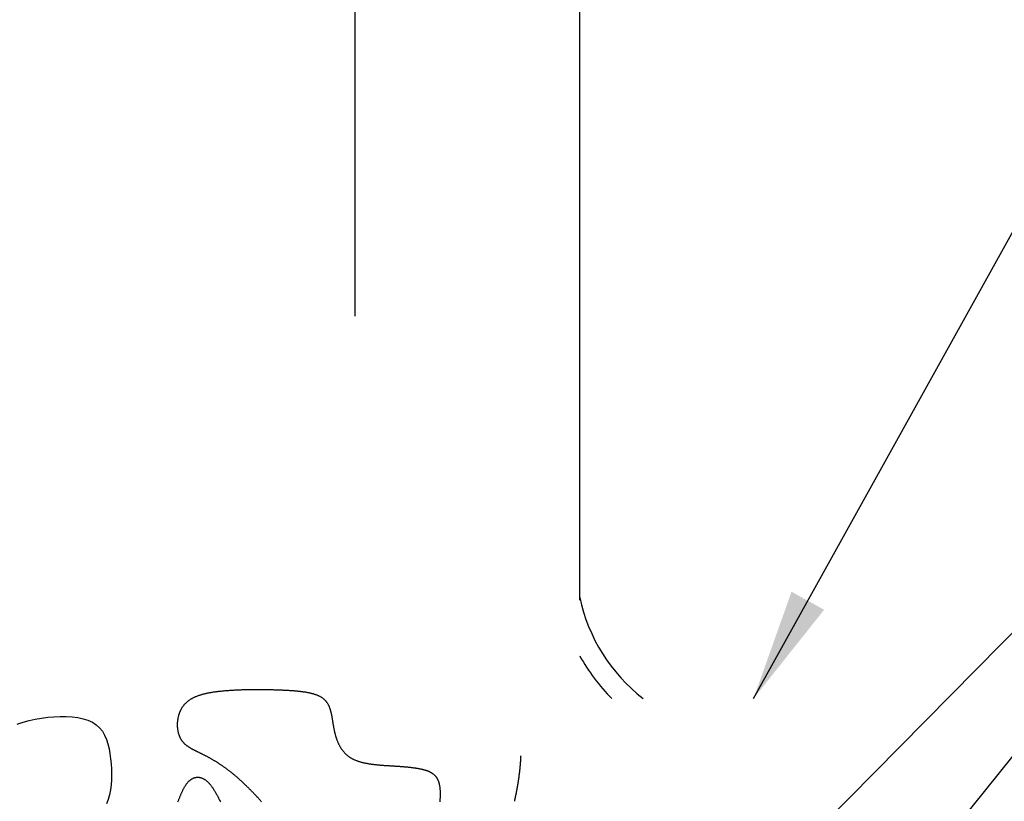
# Model space of a CAD drawing. Units: inches. Extents: x 0 to 17, y 0 to 22.
# Drawn here: x 8.4 to 10.6, y 6.5 to 8.2 of the extents above; entities that cross this region are included whole.
import ezdxf

# ---------------------------------------------------------------- set-up
doc = ezdxf.new("R2010")
doc.units = ezdxf.units.IN
doc.header["$MEASUREMENT"] = 0
doc.layers.add('Dimension', color=3, linetype='Continuous')
doc.layers.add('INSULATION', color=8, linetype='Continuous')

msp = doc.modelspace()

# ---------------------------------------------------------------- linework, layer by layer
for p, q in [((9.1661, 7.5676), (9.1661, 11.1338)), ((9.6684, 6.933), (9.6684, 11.1338))]:
    msp.add_line(p, q)
for radius, start, end in [(0.3909, 192.1108, 232.0415), (0.4374, 209.0974, 224.7998)]:
    msp.add_arc((10.0506, 7.0215), radius, start, end)
at = {"layer": 'Dimension'}
for p, q in [((10.0571, 6.7133), (11.6811, 9.6367)), ((10.027, 6.2442), (11.8277, 8.0671)), ((10.088, 5.9021), (11.8277, 8.0671))]:
    msp.add_line(p, q, dxfattribs=at)
msp.add_solid([(10.2149, 6.9117), (10.0571, 6.7133), (10.1421, 6.9521)], dxfattribs=at)
at = {"layer": 'INSULATION'}
for points in [[(8.9571, 6.4828), (8.9559, 6.4841), (8.9548, 6.4854), (8.9536, 6.4867), (8.9524, 6.488), (8.9512, 6.4893), (8.95, 6.4906), (8.9488, 6.4919), (8.9476, 6.4932), (8.9463, 6.4945), (8.9451, 6.4959), (8.9439, 6.4972), (8.9426, 6.4985), (8.9414, 6.4998), (8.9401, 6.5011), (8.9388, 6.5025), (8.9376, 6.5038), (8.9363, 6.5051), (8.935, 6.5064), (8.9337, 6.5077), (8.9324, 6.509), (8.9311, 6.5103), (8.9298, 6.5117), (8.9285, 6.513), (8.9272, 6.5143), (8.9259, 6.5155), (8.9246, 6.5168), (8.9233, 6.5181), (8.922, 6.5194), (8.9207, 6.5206), (8.9194, 6.5219), (8.9181, 6.5231), (8.9168, 6.5244), (8.9155, 6.5256), (8.9142, 6.5268), (8.9128, 6.5281), (8.9115, 6.5293), (8.9102, 6.5304), (8.9089, 6.5316), (8.9076, 6.5328), (8.9063, 6.534), (8.905, 6.5351), (8.9037, 6.5362), (8.9024, 6.5374), (8.9011, 6.5385), (8.8998, 6.5396), (8.8985, 6.5407), (8.8973, 6.5418), (8.896, 6.5428), (8.8947, 6.5439), (8.8934, 6.5449), (8.8921, 6.546), (8.8909, 6.547), (8.8896, 6.548), (8.8883, 6.549), (8.887, 6.55), (8.8858, 6.551), (8.8845, 6.552), (8.8832, 6.5529), (8.882, 6.5539), (8.8807, 6.5548), (8.8795, 6.5558), (8.8782, 6.5567), (8.877, 6.5576), (8.8757, 6.5585), (8.8745, 6.5594), (8.8733, 6.5603), (8.872, 6.5611), (8.8708, 6.562), (8.8696, 6.5629), (8.8683, 6.5637), (8.8671, 6.5645), (8.8659, 6.5654), (8.8647, 6.5662), (8.8634, 6.567), (8.8622, 6.5678), (8.861, 6.5686), (8.8598, 6.5693), (8.8586, 6.5701), (8.8574, 6.5709), (8.8562, 6.5716), (8.855, 6.5724), (8.8538, 6.5731), (8.8526, 6.5738), (8.8514, 6.5745), (8.8503, 6.5752), (8.8491, 6.5759), (8.8479, 6.5766), (8.8467, 6.5773), (8.8456, 6.578), (8.8444, 6.5786), (8.8432, 6.5793), (8.8421, 6.5799), (8.8409, 6.5806), (8.8398, 6.5812), (8.8386, 6.5818), (8.8375, 6.5825), (8.8363, 6.5831), (8.8352, 6.5837), (8.8341, 6.5843), (8.8329, 6.5849), (8.8318, 6.5854), (8.8307, 6.586), (8.8296, 6.5866), (8.8285, 6.5871), (8.8274, 6.5877), (8.8262, 6.5882), (8.8252, 6.5888), (8.8241, 6.5893), (8.823, 6.5899), (8.8219, 6.5904), (8.8208, 6.5909), (8.8197, 6.5914), (8.8187, 6.5919), (8.8176, 6.5925), (8.8166, 6.593), (8.8155, 6.5935), (8.8145, 6.594), (8.8134, 6.5945), (8.8124, 6.595), (8.8114, 6.5955), (8.8104, 6.596), (8.8094, 6.5965), (8.8084, 6.597), (8.8074, 6.5975), (8.8064, 6.598), (8.8054, 6.5986), (8.8045, 6.5991), (8.8035, 6.5996), (8.8026, 6.6001), (8.8016, 6.6006), (8.8007, 6.6011), (8.7998, 6.6017), (8.7989, 6.6022), (8.798, 6.6027), (8.7971, 6.6033), (8.7962, 6.6038), (8.7954, 6.6044), (8.7945, 6.605), (8.7937, 6.6055), (8.7928, 6.6061), (8.792, 6.6067), (8.7912, 6.6073), (8.7904, 6.6079), (8.7896, 6.6085), (8.7889, 6.6091), (8.7881, 6.6097), (8.7874, 6.6104), (8.7866, 6.611), (8.7859, 6.6117), (8.7852, 6.6123), (8.7845, 6.613), (8.7838, 6.6137), (8.7832, 6.6144), (8.7825, 6.6151), (8.7819, 6.6159), (8.7812, 6.6166), (8.7806, 6.6174), (8.78, 6.6181), (8.7795, 6.6189), (8.7789, 6.6197), (8.7783, 6.6205), (8.7778, 6.6214), (8.7773, 6.6222), (8.7768, 6.6231), (8.7763, 6.6239), (8.7758, 6.6248), (8.7754, 6.6257), (8.7749, 6.6267), (8.7745, 6.6276), (8.7741, 6.6286), (8.7737, 6.6295), (8.7734, 6.6305), (8.773, 6.6315), (8.7727, 6.6325), (8.7724, 6.6335), (8.772, 6.6346), (8.7718, 6.6356), (8.7715, 6.6367), (8.7712, 6.6377), (8.771, 6.6388), (8.7708, 6.6399), (8.7706, 6.641), (8.7704, 6.6421), (8.7702, 6.6432), (8.77, 6.6443), (8.7699, 6.6454), (8.7698, 6.6466), (8.7697, 6.6477), (8.7696, 6.6489), (8.7695, 6.65), (8.7695, 6.6512), (8.7694, 6.6523), (8.7694, 6.6535), (8.7694, 6.6547), (8.7694, 6.6558), (8.7694, 6.657), (8.7695, 6.6582), (8.7696, 6.6593), (8.7696, 6.6605), (8.7697, 6.6617), (8.7698, 6.6629), (8.77, 6.664), (8.7701, 6.6652), (8.7703, 6.6664), (8.7705, 6.6675), (8.7707, 6.6687), (8.7709, 6.6699), (8.7711, 6.671), (8.7714, 6.6722), (8.7716, 6.6733), (8.7719, 6.6745), (8.7722, 6.6756), (8.7725, 6.6767), (8.7728, 6.6779), (8.7732, 6.679), (8.7736, 6.6801), (8.7739, 6.6812), (8.7743, 6.6823), (8.7748, 6.6833), (8.7752, 6.6844), (8.7757, 6.6855), (8.7761, 6.6865), (8.7766, 6.6876), (8.7771, 6.6886), (8.7776, 6.6896), (8.7782, 6.6906), (8.7787, 6.6916), (8.7793, 6.6926), (8.7799, 6.6935), (8.7805, 6.6945), (8.7811, 6.6954), (8.7818, 6.6963), (8.7824, 6.6972), (8.7831, 6.6981), (8.7838, 6.699), (8.7845, 6.6999), (8.7852, 6.7007), (8.786, 6.7015), (8.7868, 6.7024), (8.7876, 6.7032), (8.7884, 6.704), (8.7892, 6.7048), (8.79, 6.7055), (8.7909, 6.7063), (8.7918, 6.707), (8.7927, 6.7077), (8.7936, 6.7085), (8.7945, 6.7092), (8.7955, 6.7098), (8.7965, 6.7105), (8.7975, 6.7112), (8.7985, 6.7118), (8.7995, 6.7125), (8.8006, 6.7131), (8.8017, 6.7137), (8.8028, 6.7143), (8.8039, 6.7149), (8.805, 6.7155), (8.8062, 6.7161), (8.8074, 6.7166), (8.8086, 6.7172), (8.8098, 6.7177), (8.8111, 6.7182), (8.8123, 6.7187), (8.8136, 6.7192), (8.8149, 6.7197), (8.8163, 6.7202), (8.8176, 6.7207), (8.819, 6.7211), (8.8204, 6.7216), (8.8218, 6.722), (8.8233, 6.7224), (8.8247, 6.7229), (8.8262, 6.7233), (8.8277, 6.7237), (8.8293, 6.7241), (8.8308, 6.7244), (8.8324, 6.7248), (8.834, 6.7252), (8.8357, 6.7255), (8.8373, 6.7259), (8.839, 6.7262), (8.8407, 6.7265), (8.8424, 6.7268), (8.8442, 6.7271), (8.846, 6.7274), (8.8478, 6.7277), (8.8496, 6.728), (8.8514, 6.7283), (8.8533, 6.7286), (8.8552, 6.7288), (8.8571, 6.7291), (8.8591, 6.7293), (8.8611, 6.7295), (8.863, 6.7298), (8.8651, 6.73), (8.8671, 6.7302), (8.8692, 6.7304), (8.8713, 6.7306), (8.8734, 6.7308), (8.8755, 6.731), (8.8776, 6.7312), (8.8798, 6.7314), (8.882, 6.7315), (8.8842, 6.7317), (8.8864, 6.7318), (8.8886, 6.732), (8.8909, 6.7321), (8.8931, 6.7322), (8.8954, 6.7324), (8.8977, 6.7325), (8.9, 6.7326), (8.9023, 6.7327), (8.9046, 6.7328), (8.907, 6.7329), (8.9093, 6.733), (8.9117, 6.7331), (8.914, 6.7332), (8.9164, 6.7332), (8.9188, 6.7333), (8.9212, 6.7334), (8.9236, 6.7334), (8.926, 6.7335), (8.9284, 6.7335), (8.9308, 6.7335), (8.9332, 6.7336), (8.9356, 6.7336), (8.938, 6.7336), (8.9404, 6.7337), (8.9428, 6.7337), (8.9452, 6.7337), (8.9476, 6.7337), (8.95, 6.7337), (8.9524, 6.7337), (8.9548, 6.7337), (8.9572, 6.7336), (8.9596, 6.7336), (8.962, 6.7336), (8.9643, 6.7336), (8.9667, 6.7335), (8.969, 6.7335), (8.9714, 6.7335), (8.9737, 6.7334), (8.9761, 6.7334), (8.9784, 6.7333), (8.9807, 6.7333), (8.983, 6.7332), (8.9853, 6.7331), (8.9875, 6.7331), (8.9898, 6.733), (8.992, 6.7329), (8.9942, 6.7329), (8.9965, 6.7328), (8.9986, 6.7327), (9.0008, 6.7326), (9.003, 6.7325), (9.0051, 6.7324), (9.0072, 6.7323), (9.0093, 6.7322), (9.0114, 6.7321), (9.0135, 6.732), (9.0155, 6.7319), (9.0175, 6.7318), (9.0195, 6.7317), (9.0215, 6.7315), (9.0234, 6.7314), (9.0254, 6.7313), (9.0273, 6.7311), (9.0292, 6.731), (9.031, 6.7308), (9.0329, 6.7307), (9.0347, 6.7305), (9.0365, 6.7303), (9.0383, 6.7302), (9.0401, 6.73), (9.0418, 6.7298), (9.0436, 6.7296), (9.0453, 6.7294), (9.047, 6.7292), (9.0486, 6.729), (9.0503, 6.7287), (9.0519, 6.7285), (9.0535, 6.7283), (9.0551, 6.728), (9.0566, 6.7277), (9.0582, 6.7275), (9.0597, 6.7272), (9.0612, 6.7269), (9.0626, 6.7266), (9.0641, 6.7263), (9.0655, 6.726), (9.0669, 6.7257), (9.0683, 6.7253), (9.0697, 6.725), (9.071, 6.7246), (9.0723, 6.7243), (9.0736, 6.7239), (9.0749, 6.7235), (9.0761, 6.7231), (9.0774, 6.7227), (9.0786, 6.7222), (9.0797, 6.7218), (9.0809, 6.7213), (9.082, 6.7209), (9.0832, 6.7204), (9.0843, 6.7199), (9.0853, 6.7194), (9.0864, 6.7189), (9.0874, 6.7184), (9.0884, 6.7178), (9.0894, 6.7173), (9.0904, 6.7167), (9.0913, 6.7161), (9.0922, 6.7155), (9.0931, 6.7149), (9.094, 6.7142), (9.0948, 6.7136), (9.0956, 6.7129), (9.0964, 6.7123), (9.0972, 6.7116), (9.098, 6.7109), (9.0987, 6.7101), (9.0994, 6.7094), (9.1001, 6.7086), (9.1008, 6.7079), (9.1014, 6.7071), (9.102, 6.7063), (9.1026, 6.7055), (9.1032, 6.7046), (9.1038, 6.7038), (9.1043, 6.7029), (9.1049, 6.7021), (9.1054, 6.7012), (9.1059, 6.7003), (9.1064, 6.6994), (9.1068, 6.6984), (9.1073, 6.6975), (9.1077, 6.6966), (9.1081, 6.6956), (9.1085, 6.6946), (9.1089, 6.6936), (9.1093, 6.6927), (9.1096, 6.6916), (9.11, 6.6906), (9.1103, 6.6896), (9.1106, 6.6886), (9.1109, 6.6875), (9.1112, 6.6865), (9.1115, 6.6854), (9.1118, 6.6844), (9.1121, 6.6833), (9.1124, 6.6822), (9.1126, 6.6811), (9.1129, 6.68), (9.1131, 6.6789), (9.1133, 6.6778), (9.1135, 6.6767), (9.1138, 6.6755), (9.114, 6.6744), (9.1142, 6.6733), (9.1144, 6.6721), (9.1146, 6.671), (9.1148, 6.6698), (9.115, 6.6686), (9.1152, 6.6675), (9.1154, 6.6663), (9.1156, 6.6651), (9.1157, 6.664), (9.1159, 6.6628), (9.1161, 6.6616), (9.1163, 6.6604), (9.1165, 6.6592), (9.1167, 6.658), (9.1169, 6.6568), (9.1171, 6.6556), (9.1173, 6.6545), (9.1175, 6.6533), (9.1177, 6.6521), (9.1179, 6.6509), (9.1181, 6.6497), (9.1183, 6.6485), (9.1185, 6.6473), (9.1187, 6.6461), (9.119, 6.6449), (9.1192, 6.6437), (9.1195, 6.6425), (9.1197, 6.6413), (9.12, 6.6401), (9.1202, 6.6389), (9.1205, 6.6377), (9.1208, 6.6366), (9.1211, 6.6354), (9.1214, 6.6342), (9.1217, 6.633), (9.122, 6.6319), (9.1224, 6.6307), (9.1227, 6.6295), (9.123, 6.6284), (9.1234, 6.6272), (9.1238, 6.6261), (9.1241, 6.625), (9.1245, 6.6238), (9.1249, 6.6227), (9.1253, 6.6216), (9.1257, 6.6204), (9.1262, 6.6193), (9.1266, 6.6182), (9.1271, 6.6171), (9.1275, 6.616), (9.128, 6.6149), (9.1285, 6.6139), (9.129, 6.6128), (9.1295, 6.6117), (9.13, 6.6107), (9.1305, 6.6096), (9.1311, 6.6086), (9.1316, 6.6075), (9.1322, 6.6065), (9.1328, 6.6055), (9.1334, 6.6045), (9.134, 6.6035), (9.1346, 6.6025), (9.1353, 6.6016), (9.1359, 6.6006), (9.1366, 6.5996), (9.1373, 6.5987), (9.1379, 6.5978), (9.1387, 6.5969), (9.1394, 6.5959), (9.1401, 6.5951), (9.1409, 6.5942), (9.1416, 6.5933), (9.1424, 6.5924), (9.1432, 6.5916), (9.144, 6.5908), (9.1448, 6.5899), (9.1457, 6.5891), (9.1465, 6.5883), (9.1474, 6.5876), (9.1483, 6.5868), (9.1492, 6.586), (9.1501, 6.5853), (9.1511, 6.5846), (9.152, 6.5839), (9.153, 6.5832), (9.154, 6.5825), (9.155, 6.5819), (9.156, 6.5812), (9.1571, 6.5806), (9.1581, 6.58), (9.1592, 6.5794), (9.1603, 6.5788), (9.1614, 6.5782), (9.1626, 6.5777), (9.1637, 6.5771), (9.1649, 6.5766), (9.166, 6.5761), (9.1672, 6.5756), (9.1684, 6.5751), (9.1697, 6.5747), (9.1709, 6.5742), (9.1721, 6.5738), (9.1734, 6.5733), (9.1747, 6.5729), (9.176, 6.5725), (9.1773, 6.5721), (9.1786, 6.5718), (9.1799, 6.5714), (9.1813, 6.571), (9.1826, 6.5707), (9.184, 6.5704), (9.1853, 6.57), (9.1867, 6.5697), (9.1881, 6.5694), (9.1895, 6.5692), (9.1909, 6.5689), (9.1924, 6.5686), (9.1938, 6.5683), (9.1952, 6.5681), (9.1967, 6.5678), (9.1981, 6.5676), (9.1996, 6.5674), (9.2011, 6.5672), (9.2026, 6.567), (9.204, 6.5668), (9.2055, 6.5666), (9.207, 6.5664), (9.2085, 6.5662), (9.2101, 6.566), (9.2116, 6.5658), (9.2131, 6.5657), (9.2146, 6.5655), (9.2162, 6.5654), (9.2177, 6.5652), (9.2192, 6.5651), (9.2208, 6.5649), (9.2223, 6.5648), (9.2239, 6.5647), (9.2254, 6.5646), (9.227, 6.5644), (9.2285, 6.5643), (9.2301, 6.5642), (9.2316, 6.5641), (9.2332, 6.564), (9.2348, 6.5639), (9.2363, 6.5638), (9.2379, 6.5637), (9.2394, 6.5636), (9.241, 6.5635), (9.2426, 6.5634), (9.2441, 6.5633), (9.2457, 6.5632), (9.2472, 6.5631), (9.2488, 6.563), (9.2503, 6.5629), (9.2519, 6.5628), (9.2534, 6.5627), (9.255, 6.5626), (9.2565, 6.5625), (9.258, 6.5624), (9.2595, 6.5623), (9.2611, 6.5622), (9.2626, 6.5621), (9.2641, 6.562), (9.2656, 6.5619), (9.2671, 6.5617), (9.2686, 6.5616), (9.2701, 6.5615), (9.2716, 6.5614), (9.2731, 6.5613), (9.2746, 6.5612), (9.276, 6.5611), (9.2775, 6.5609), (9.2789, 6.5608), (9.2804, 6.5607), (9.2818, 6.5605), (9.2832, 6.5604), (9.2847, 6.5603), (9.2861, 6.5601), (9.2875, 6.56), (9.2889, 6.5598), (9.2903, 6.5597), (9.2916, 6.5595), (9.293, 6.5594), (9.2943, 6.5592), (9.2957, 6.559), (9.297, 6.5588), (9.2983, 6.5587), (9.2997, 6.5585), (9.301, 6.5583), (9.3022, 6.5581), (9.3035, 6.5579), (9.3048, 6.5577), (9.306, 6.5575), (9.3073, 6.5573), (9.3085, 6.557), (9.3097, 6.5568), (9.3109, 6.5566), (9.3121, 6.5563), (9.3133, 6.5561), (9.3144, 6.5558), (9.3156, 6.5556), (9.3167, 6.5553), (9.3178, 6.555), (9.3189, 6.5547), (9.32, 6.5544), (9.321, 6.5541), (9.3221, 6.5538), (9.3231, 6.5535), (9.3241, 6.5532), (9.3251, 6.5529), (9.3261, 6.5525), (9.3271, 6.5522), (9.328, 6.5518), (9.329, 6.5515), (9.3299, 6.5511), (9.3308, 6.5507), (9.3316, 6.5503), (9.3325, 6.5499), (9.3333, 6.5495), (9.3342, 6.5491), (9.335, 6.5487), (9.3357, 6.5483), (9.3365, 6.5478), (9.3373, 6.5474), (9.338, 6.5469), (9.3387, 6.5464), (9.3394, 6.5459), (9.3401, 6.5454), (9.3408, 6.5449), (9.3414, 6.5444), (9.342, 6.5439), (9.3427, 6.5434), (9.3433, 6.5428), (9.3439, 6.5423), (9.3444, 6.5417), (9.345, 6.5411), (9.3455, 6.5405), (9.346, 6.5399), (9.3465, 6.5393), (9.347, 6.5387), (9.3475, 6.5381), (9.348, 6.5374), (9.3484, 6.5367), (9.3489, 6.5361), (9.3493, 6.5354), (9.3497, 6.5347), (9.3501, 6.534), (9.3505, 6.5333), (9.3508, 6.5325), (9.3512, 6.5318), (9.3515, 6.531), (9.3518, 6.5303), (9.3522, 6.5295), (9.3525, 6.5287), (9.3527, 6.5279), (9.353, 6.5271), (9.3533, 6.5262), (9.3535, 6.5254), (9.3538, 6.5245), (9.354, 6.5237), (9.3542, 6.5228), (9.3544, 6.5219), (9.3546, 6.521), (9.3548, 6.52), (9.355, 6.5191), (9.3551, 6.5181), (9.3553, 6.5172), (9.3554, 6.5162), (9.3556, 6.5152), (9.3557, 6.5142), (9.3558, 6.5131), (9.3559, 6.5121), (9.356, 6.511), (9.3561, 6.51), (9.3562, 6.5089), (9.3562, 6.5078), (9.3563, 6.5066), (9.3563, 6.5055), (9.3564, 6.5044), (9.3564, 6.5032), (9.3564, 6.502), (9.3564, 6.5008), (9.3564, 6.4996), (9.3564, 6.4984), (9.3564, 6.4972), (9.3564, 6.4959), (9.3563, 6.4947), (9.3563, 6.4934), (9.3562, 6.4921), (9.3562, 6.4908), (9.3561, 6.4895), (9.356, 6.4882), (9.3559, 6.4869), (9.3558, 6.4856), (9.3557, 6.4842), (9.3556, 6.4829)], [(8.4109, 6.6562), (8.424, 6.6606), (8.4375, 6.6644), (8.4513, 6.6674), (8.4651, 6.6698), (8.4791, 6.6716), (8.4931, 6.6728), (8.5069, 6.6734), (8.5205, 6.6733), (8.5336, 6.6725), (8.5462, 6.6708), (8.558, 6.6683), (8.569, 6.6649), (8.5789, 6.6604), (8.5876, 6.6548), (8.595, 6.6481), (8.6012, 6.6404), (8.6062, 6.6317), (8.6103, 6.6222), (8.6136, 6.612), (8.6161, 6.6013), (8.6181, 6.5902), (8.6196, 6.5787), (8.6207, 6.5671), (8.6215, 6.5553), (8.6218, 6.5436), (8.6216, 6.5319), (8.6207, 6.5204), (8.6193, 6.5092), (8.6171, 6.4982), (8.6141, 6.4877), (8.6104, 6.4777)], [(9.5229, 6.4837), (9.523, 6.4841), (9.5231, 6.4845), (9.5232, 6.485), (9.5233, 6.4854), (9.5234, 6.4858), (9.5234, 6.4862), (9.5235, 6.4867), (9.5236, 6.4871), (9.5237, 6.4875), (9.5238, 6.488), (9.5239, 6.4884), (9.524, 6.4888), (9.5241, 6.4893), (9.5242, 6.4897), (9.5243, 6.4901), (9.5244, 6.4905), (9.5245, 6.491), (9.5246, 6.4914), (9.5247, 6.4918), (9.5248, 6.4923), (9.5249, 6.4927), (9.525, 6.4931), (9.5251, 6.4936), (9.5252, 6.494), (9.5253, 6.4944), (9.5253, 6.4949), (9.5254, 6.4953), (9.5255, 6.4957), (9.5256, 6.4962), (9.5257, 6.4966), (9.5258, 6.497), (9.5259, 6.4975), (9.526, 6.4979), (9.5261, 6.4983), (9.5262, 6.4988), (9.5263, 6.4992), (9.5263, 6.4996), (9.5264, 6.5001), (9.5265, 6.5005), (9.5266, 6.5009), (9.5267, 6.5014), (9.5268, 6.5018), (9.5269, 6.5022), (9.527, 6.5027), (9.527, 6.5031), (9.5271, 6.5036), (9.5272, 6.504), (9.5273, 6.5044), (9.5274, 6.5049), (9.5275, 6.5053), (9.5276, 6.5057), (9.5276, 6.5062), (9.5277, 6.5066), (9.5278, 6.507), (9.5279, 6.5075), (9.528, 6.5079), (9.5281, 6.5084), (9.5281, 6.5088), (9.5282, 6.5092), (9.5283, 6.5097), (9.5284, 6.5101), (9.5285, 6.5105), (9.5286, 6.511), (9.5286, 6.5114), (9.5287, 6.5119), (9.5288, 6.5123), (9.5289, 6.5127), (9.529, 6.5132), (9.529, 6.5136), (9.5291, 6.514), (9.5292, 6.5145), (9.5293, 6.5149), (9.5294, 6.5154), (9.5294, 6.5158), (9.5295, 6.5162), (9.5296, 6.5167), (9.5297, 6.5171), (9.5297, 6.5176), (9.5298, 6.518), (9.5299, 6.5184), (9.53, 6.5189), (9.53, 6.5193), (9.5301, 6.5198), (9.5302, 6.5202), (9.5303, 6.5206), (9.5303, 6.5211), (9.5304, 6.5215), (9.5305, 6.5219), (9.5306, 6.5224), (9.5306, 6.5228), (9.5307, 6.5233), (9.5308, 6.5237), (9.5308, 6.5241), (9.5309, 6.5246), (9.531, 6.525), (9.5311, 6.5255), (9.5311, 6.5259), (9.5312, 6.5263), (9.5313, 6.5268), (9.5313, 6.5272), (9.5314, 6.5277), (9.5315, 6.5281), (9.5315, 6.5285), (9.5316, 6.529), (9.5317, 6.5294), (9.5317, 6.5299), (9.5318, 6.5303), (9.5319, 6.5307), (9.5319, 6.5312), (9.532, 6.5316), (9.5321, 6.5321), (9.5321, 6.5325), (9.5322, 6.5329), (9.5323, 6.5334), (9.5323, 6.5338), (9.5324, 6.5343), (9.5324, 6.5347), (9.5325, 6.5351), (9.5326, 6.5356), (9.5326, 6.536), (9.5327, 6.5365), (9.5328, 6.5369), (9.5328, 6.5373), (9.5329, 6.5378), (9.5329, 6.5382), (9.533, 6.5387), (9.5331, 6.5391), (9.5331, 6.5395), (9.5332, 6.54), (9.5332, 6.5404), (9.5333, 6.5409), (9.5333, 6.5413), (9.5334, 6.5417), (9.5335, 6.5422), (9.5335, 6.5426), (9.5336, 6.5431), (9.5336, 6.5435), (9.5337, 6.5439), (9.5337, 6.5444), (9.5338, 6.5448), (9.5339, 6.5453), (9.5339, 6.5457), (9.534, 6.5461), (9.534, 6.5466), (9.5341, 6.547), (9.5341, 6.5474), (9.5342, 6.5479), (9.5342, 6.5483), (9.5343, 6.5488), (9.5343, 6.5492), (9.5344, 6.5496), (9.5344, 6.5501), (9.5345, 6.5505), (9.5345, 6.551), (9.5346, 6.5514), (9.5346, 6.5518), (9.5347, 6.5523), (9.5347, 6.5527), (9.5348, 6.5531), (9.5348, 6.5536), (9.5349, 6.554), (9.5349, 6.5545), (9.5349, 6.5549), (9.535, 6.5553), (9.535, 6.5558), (9.5351, 6.5562), (9.5351, 6.5567), (9.5352, 6.5571), (9.5352, 6.5575), (9.5353, 6.558), (9.5353, 6.5584), (9.5353, 6.5588), (9.5354, 6.5593), (9.5354, 6.5597), (9.5355, 6.5601), (9.5355, 6.5606), (9.5356, 6.561), (9.5356, 6.5615), (9.5356, 6.5619), (9.5357, 6.5623), (9.5357, 6.5628), (9.5358, 6.5632), (9.5358, 6.5636), (9.5358, 6.5641), (9.5359, 6.5645), (9.5359, 6.5649), (9.5359, 6.5654), (9.536, 6.5658), (9.536, 6.5662), (9.536, 6.5667), (9.5361, 6.5671), (9.5361, 6.5676), (9.5362, 6.568), (9.5362, 6.5684), (9.5362, 6.5689), (9.5363, 6.5693), (9.5363, 6.5697), (9.5363, 6.5702), (9.5364, 6.5706), (9.5364, 6.571), (9.5364, 6.5715), (9.5364, 6.5719), (9.5365, 6.5723), (9.5365, 6.5728), (9.5365, 6.5732), (9.5366, 6.5736), (9.5366, 6.5741), (9.5366, 6.5745), (9.5367, 6.5749), (9.5367, 6.5754), (9.5367, 6.5758), (9.5367, 6.5762), (9.5368, 6.5767), (9.5368, 6.5771), (9.5368, 6.5775), (9.5368, 6.578), (9.5369, 6.5784), (9.5369, 6.5789), (9.5369, 6.5794), (9.537, 6.5799), (9.537, 6.5804), (9.537, 6.5809), (9.5371, 6.5815), (9.5371, 6.5821), (9.5371, 6.5828), (9.5371, 6.5834), (9.5372, 6.5841), (9.5372, 6.5849), (9.5373, 6.5856)], [(8.7703, 6.4827), (8.7708, 6.4841), (8.7714, 6.4855), (8.7719, 6.4869), (8.7725, 6.4883), (8.7731, 6.4897), (8.7736, 6.491), (8.7742, 6.4924), (8.7747, 6.4938), (8.7753, 6.4951), (8.7758, 6.4964), (8.7764, 6.4978), (8.7769, 6.4991), (8.7775, 6.5004), (8.778, 6.5017), (8.7786, 6.5029), (8.7791, 6.5042), (8.7797, 6.5054), (8.7803, 6.5067), (8.7809, 6.5079), (8.7814, 6.5091), (8.782, 6.5102), (8.7826, 6.5114), (8.7832, 6.5125), (8.7838, 6.5137), (8.7844, 6.5148), (8.785, 6.5158), (8.7857, 6.5169), (8.7863, 6.5179), (8.7869, 6.5189), (8.7876, 6.5199), (8.7883, 6.5209), (8.7889, 6.5218), (8.7896, 6.5227), (8.7903, 6.5236), (8.791, 6.5245), (8.7917, 6.5253), (8.7924, 6.5262), (8.7931, 6.5269), (8.7939, 6.5277), (8.7946, 6.5284), (8.7953, 6.5292), (8.7961, 6.5298), (8.7969, 6.5305), (8.7976, 6.5311), (8.7984, 6.5317), (8.7992, 6.5323), (8.8, 6.5328), (8.8008, 6.5334), (8.8016, 6.5338), (8.8024, 6.5343), (8.8032, 6.5347), (8.804, 6.5351), (8.8048, 6.5355), (8.8057, 6.5358), (8.8065, 6.5361), (8.8073, 6.5364), (8.8082, 6.5367), (8.809, 6.5369), (8.8099, 6.5371), (8.8108, 6.5372), (8.8116, 6.5374), (8.8125, 6.5374), (8.8134, 6.5375), (8.8142, 6.5375), (8.8151, 6.5375), (8.816, 6.5375), (8.8169, 6.5374), (8.8178, 6.5373), (8.8187, 6.5372), (8.8196, 6.537), (8.8205, 6.5368), (8.8214, 6.5365), (8.8223, 6.5363), (8.8232, 6.5359), (8.8241, 6.5356), (8.825, 6.5352), (8.8259, 6.5348), (8.8269, 6.5343), (8.8278, 6.5338), (8.8287, 6.5333), (8.8296, 6.5327), (8.8305, 6.5321), (8.8315, 6.5315), (8.8324, 6.5308), (8.8333, 6.5301), (8.8342, 6.5294), (8.8351, 6.5286), (8.8361, 6.5277), (8.837, 6.5269), (8.8379, 6.526), (8.8388, 6.525), (8.8397, 6.524), (8.8407, 6.523), (8.8416, 6.5219), (8.8425, 6.5209), (8.8434, 6.5197), (8.8443, 6.5186), (8.8452, 6.5173), (8.8461, 6.5161), (8.847, 6.5148), (8.848, 6.5135), (8.8489, 6.5122), (8.8497, 6.5108), (8.8506, 6.5095), (8.8515, 6.508), (8.8524, 6.5066), (8.8533, 6.5051), (8.8542, 6.5036), (8.8551, 6.5021), (8.8559, 6.5006), (8.8568, 6.499), (8.8577, 6.4975), (8.8585, 6.4959), (8.8594, 6.4942), (8.8602, 6.4926), (8.8611, 6.491), (8.8619, 6.4893), (8.8627, 6.4877), (8.8635, 6.486), (8.8644, 6.4843), (8.8652, 6.4826)]]:
    msp.add_lwpolyline(points, dxfattribs=at)

doc.saveas('drawing.dxf')
